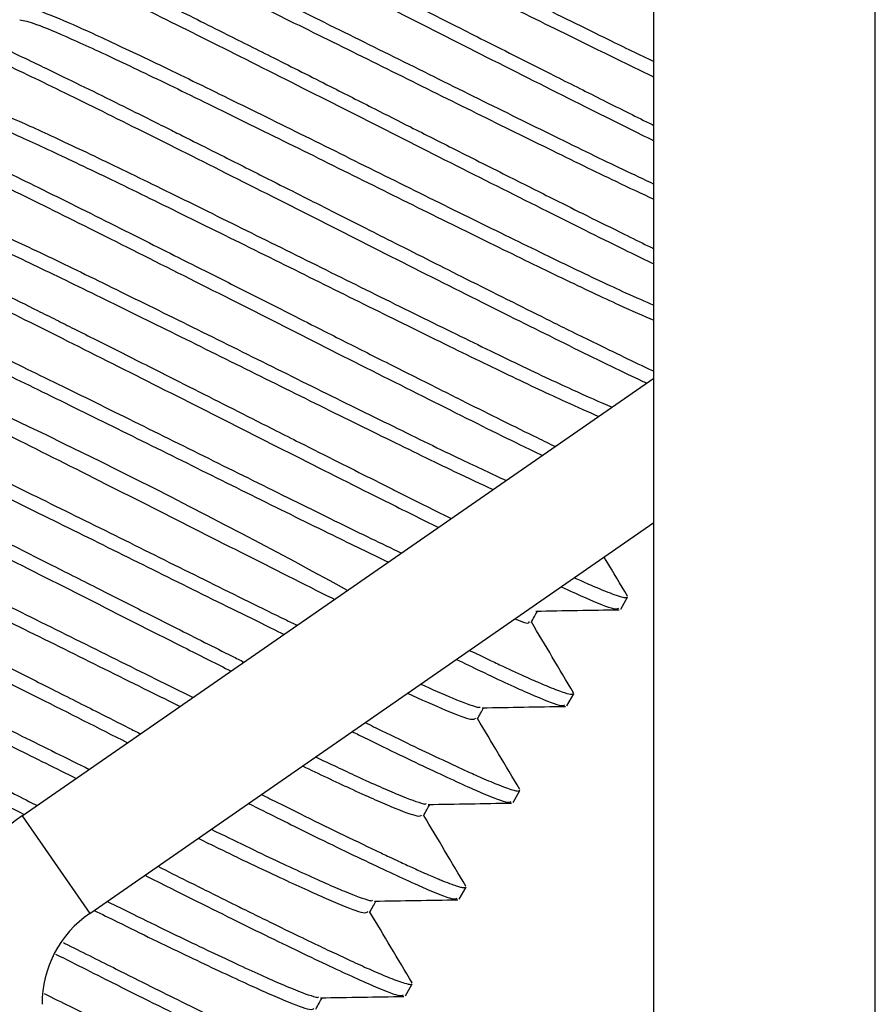
# Model space of a CAD drawing. Extents: x 0.3 to 16.8, y 0.2 to 10.8.
# Drawn here: x 9 to 9, y 8.5 to 8.6 of the extents above; entities that cross this region are included whole.
import ezdxf

# ---------------------------------------------------------------- set-up
doc = ezdxf.new("R2010")
doc.units = 0
doc.header["$MEASUREMENT"] = 0
doc.layers.get('0').update_dxf_attribs({"linetype": 'CONTINUOUS'})

msp = doc.modelspace()

# ---------------------------------------------------------------- linework, layer by layer
at = {"color": 7, "linetype": 'Continuous'}
for p, q in [((9.049488840999985, 7.619397090577835), (9.049488840999985, 8.57614719438566)), ((9.044488844360373, 7.729397133981281), (9.044488844360373, 8.571147162546454)), ((9.030218858808464, 8.550142110265277), (9.044488844360373, 8.560028596589078)), ((9.031745101443844, 8.547939272779312), (9.044488844360373, 8.556768269452654)), ((9.043740899934024, 8.554811735254704), (9.04389299737698, 8.55508507183043)), ((9.042525012113398, 8.552627295422873), (9.04267707435676, 8.552900631998599)), ((9.042679162865968, 8.552909455363338), (9.042665740087696, 8.552929167135625)), ((9.041309112559572, 8.550443043322206), (9.041461186536134, 8.550716192166767)), ((9.030218858808464, 8.550142110265277), (9.031745101443844, 8.547939272779312)), ((9.040093213005747, 8.548258603490375), (9.04024528698231, 8.548531752334936)), ((9.03887732518512, 8.546074163658544), (9.039029446094474, 8.54634750023427)), ((9.039031382072109, 8.546358951835314), (9.039019754473099, 8.546375096715472))]:
    msp.add_line(p, q, dxfattribs=at)
for centre, radius, start, end in [((8.9647163770262, 8.42229227285528), 0.1515971244090679, 61.27680965832597, 66.71671169700349), ((9.033168842483152, 8.545884203345805), 0.005180000000000178, 124.715003953951, 179.999999999607), ((9.033168842483152, 8.545884203345805), 0.002499999999999824, 124.7150039539261, 179.9999999991858)]:
    msp.add_arc(centre, radius, start, end, dxfattribs=at)
for points, knots in [([(9.032779300696687, 8.572715656427079), (9.032758832699958, 8.57273864627247), (9.032673942695869, 8.572833995519154), (9.033091991023728, 8.572687515418853), (9.033851597915893, 8.572372445894056), (9.03502064211081, 8.57183239689646), (9.036473424432423, 8.571132966043779), (9.038144624707694, 8.57031168015202), (9.039938253871236, 8.56942390990918), (9.04174643505118, 8.568525252249183), (9.043312771319, 8.567752702656374), (9.044153242511657, 8.567345054916787), (9.044488844360373, 8.567182280349112)], [0, 0, 0, 0, 0.03546248062402561, 0.1470788844216339, 0.2580127627506358, 0.3694193746307379, 0.4806494796690117, 0.5917576749556194, 0.7032586573763762, 0.8141073359912873, 0.9257726829321117, 1, 1, 1, 1]), ([(9.030675866862401, 8.572456024226373), (9.030675730501095, 8.572457660817546), (9.030674841115326, 8.572468335113308), (9.030701926528366, 8.572470892000622), (9.030754158343791, 8.572466420203767), (9.030837882076211, 8.57244591312106), (9.03099970662721, 8.57239335296878), (9.03128174456752, 8.572282956471245), (9.031687523888031, 8.572105969431208), (9.032118376310962, 8.571909039638198), (9.03256554520662, 8.571699203529558), (9.033104180583356, 8.571442193763614), (9.033683156656375, 8.571161443069569), (9.03463501821917, 8.57069479624309), (9.035506467385739, 8.570260242894532), (9.036371513623532, 8.569825780844855), (9.03685926204417, 8.569581463065708), (9.03745771579108, 8.56928024902762), (9.038194880940267, 8.568908730203669), (9.0390076219974, 8.56849832197331), (9.039842496794154, 8.568075165822743), (9.04061708888016, 8.56768338011164), (9.041399140045467, 8.567288544048402), (9.042327855310074, 8.566820532174496), (9.043199396505095, 8.566382810431032), (9.043913304087024, 8.56602600479685), (9.04429595772169, 8.565834948313073), (9.044475380279327, 8.565745875049569), (9.044488844360373, 8.565739190886472)], [0, 0, 0, 0, 0.004863933321314755, 0.03172390492205587, 0.05538291122998449, 0.0809259593865682, 0.1117466347722804, 0.1705274685363823, 0.2228462730945301, 0.263508677046406, 0.3043244737566825, 0.3443732065982918, 0.3946776394960295, 0.4314190901074677, 0.5373052896882363, 0.5521265152440037, 0.5796333552950752, 0.6192502076846855, 0.6502961899575507, 0.698327798182892, 0.7480893659719013, 0.7816281081058694, 0.8204599130492791, 0.8722535985736762, 0.9316782021352271, 0.9659409493336647, 0.9974441685338999, 1, 1, 1, 1]), ([(9.03259958330613, 8.57249713735143), (9.032698341062346, 8.572477807546178), (9.032899115118953, 8.572438510142481), (9.03371342377416, 8.57209193592625), (9.034864911917662, 8.571561157009093), (9.036322503068309, 8.570859605601601), (9.037992319967193, 8.570038516789431), (9.03978622613692, 8.569151137069547), (9.041595171232752, 8.56825160476626), (9.043215931097087, 8.567452524692516), (9.044104364843912, 8.567021636883903), (9.044488844360373, 8.56683516542568)], [0, 0, 0, 0, 0.1105662013284549, 0.2247805703052512, 0.3394842022813059, 0.4539996093233852, 0.5683969543037406, 0.6831902614873705, 0.7973213887963755, 0.91228859246881, 0.9999999999999999, 0.9999999999999999, 0.9999999999999999, 0.9999999999999999]), ([(9.030575911750425, 8.572153964782455), (9.03056559023169, 8.572171270201535), (9.030522980024758, 8.572242711963838), (9.030962934876325, 8.57208444238555), (9.031879028534188, 8.571682138858682), (9.033260738515281, 8.57102376626917), (9.034987443074547, 8.570171899421409), (9.036973234022835, 8.569175291753757), (9.039105688602069, 8.568099107672545), (9.04125527147083, 8.567010385840176), (9.043107966683312, 8.566077764286382), (9.044098374040638, 8.565586237114283), (9.044488844360373, 8.56539245142537)], [0, 0, 0, 0, 0.03572660087330597, 0.1474897149767902, 0.2585715320092813, 0.3701276987804473, 0.4815085646468169, 0.59276498857886, 0.7044120025296, 0.8154094949734081, 0.9272247797998504, 0.9999999999999999, 0.9999999999999999, 0.9999999999999999, 0.9999999999999999]), ([(9.031563401142863, 8.570531216595247), (9.031542933274089, 8.570554207586738), (9.031458043800686, 8.57064956158681), (9.031876079116978, 8.570502986900303), (9.032635732640653, 8.570188329361676), (9.033804755459782, 8.569647848455846), (9.035257396192613, 8.568948657570143), (9.036929236546026, 8.568126852879406), (9.038720333119603, 8.567240940397928), (9.040538379281047, 8.566336312157054), (9.042259857726158, 8.565489935632481), (9.043620297158482, 8.564823348749595), (9.044260098921697, 8.56452457164805), (9.044488844360373, 8.564417751218523)], [0, 0, 0, 0, 0.03229431451590931, 0.1339390721850223, 0.2349609541686463, 0.3364168139103646, 0.4377102079815231, 0.5388916733047552, 0.6404271888984622, 0.741377001574156, 0.8430663298777142, 0.9438922127461757, 1, 1, 1, 1]), ([(9.029547649495663, 8.570256565901369), (9.029560321624087, 8.57026316178315), (9.02960474200372, 8.570286282727237), (9.029996271394895, 8.57012811366149), (9.030471425096394, 8.569921665853807), (9.030798959028864, 8.569772255733557), (9.03124149386299, 8.569565845497614), (9.031850511963764, 8.569276537272946), (9.032637919196826, 8.56889411768017), (9.033445571978636, 8.56849592917924), (9.03416659576038, 8.568136972400525), (9.034954203783263, 8.56774301811341), (9.035952791571205, 8.567241671852292), (9.037078477862831, 8.566674290922087), (9.038117457383963, 8.56614927946284), (9.0390601357077, 8.56567113845324), (9.040087458035805, 8.565152289689687), (9.041182761301718, 8.564600446447551), (9.042171670787965, 8.564104434172604), (9.04303518766883, 8.563672508137355), (9.043733803644466, 8.563325932112926), (9.044232437589796, 8.563080016594945), (9.04444321959774, 8.562977667189923), (9.044488844360373, 8.562955513177087)], [0, 0, 0, 0, 0.04071068866077132, 0.1427056438379689, 0.1735513550604243, 0.2100581405180325, 0.2425881780503715, 0.2932480872665182, 0.3551851295605262, 0.4064219680146196, 0.4446176260373521, 0.4818594666793893, 0.5386418827673907, 0.6046420310412653, 0.6549837938208923, 0.6955483709614059, 0.7466311481974529, 0.8104264627616979, 0.864753424842848, 0.9059897722551308, 0.9563203777932503, 0.9905453391659089, 0.9999999999999999, 0.9999999999999999, 0.9999999999999999, 0.9999999999999999]), ([(9.031383695485504, 8.570312697519599), (9.031482449281828, 8.570293367665343), (9.031683215408085, 8.57025407013852), (9.03249751377122, 8.569907496242552), (9.033649054705965, 8.56937671662384), (9.035106426711492, 8.56867517664455), (9.036776994615797, 8.567854078076467), (9.038568490595118, 8.566967669080723), (9.040385902739287, 8.566063383929), (9.042109516829502, 8.565216096503596), (9.04352639144444, 8.564522342470285), (9.044212288547595, 8.564202304728932), (9.044488844360373, 8.564073264531395)], [0, 0, 0, 0, 0.1002148890637885, 0.2037365227403904, 0.3077016146739043, 0.4114961032688157, 0.5151796695026858, 0.6192308106936777, 0.7226764545082958, 0.8268763648716206, 0.9301960200675998, 1, 1, 1, 1]), ([(9.029360023929797, 8.569969524950624), (9.029349697772572, 8.569986831496191), (9.029307068395331, 8.570058277944623), (9.029747052304648, 8.569899916423477), (9.030663135757537, 8.569498015532346), (9.032044877947902, 8.568839234037045), (9.033771305392474, 8.567987549661435), (9.03575813303633, 8.566990641027576), (9.03788703794205, 8.56591648125924), (9.040049739124534, 8.564819987362569), (9.042091623837434, 8.563795412831299), (9.043615220579165, 8.563032090708013), (9.0442976484954, 8.562703177984815), (9.044488844360373, 8.562611026489959)], [0, 0, 0, 0, 0.0330423216938763, 0.1364083042493921, 0.2391425031987376, 0.3423191670917754, 0.4453315250784639, 0.5482258945854007, 0.6514844038435071, 0.7541453724533664, 0.8575560626169372, 0.9600914746155194, 1, 1, 1, 1]), ([(9.030347513322235, 8.568346776763416), (9.030327045474944, 8.568369842179717), (9.030242157568425, 8.568465503187683), (9.030660172262108, 8.568318406097207), (9.031419836511482, 8.568003924070075), (9.032588853092287, 8.567463410245518), (9.034041555066054, 8.566764186097991), (9.03571312049643, 8.565942530948446), (9.037505259300843, 8.565056051588968), (9.039319437178994, 8.564153562806204), (9.041055377050059, 8.563299142502581), (9.042602111202443, 8.562544849241466), (9.04379251164555, 8.561982418582065), (9.044289470231744, 8.561766100908446), (9.044488844360373, 8.561679316719816)], [0, 0, 0, 0, 0.02899536601750019, 0.1202547529766081, 0.2109545555634866, 0.3020442965026031, 0.3929874884826576, 0.4838305687150759, 0.5749919922775331, 0.6656266151217048, 0.7569256665868135, 0.8474499036234062, 0.938798637588038, 1, 1, 1, 1]), ([(9.02828400756003, 8.56809840843259), (9.028285593281401, 8.568099121205883), (9.028298479861087, 8.568104913654679), (9.028390149415813, 8.568081643860115), (9.028559473926055, 8.568027785428514), (9.028798360271447, 8.567933872467053), (9.029048264626029, 8.567827908024421), (9.029308146064746, 8.56771302869294), (9.029590940323471, 8.567584295601264), (9.029964847281407, 8.56740973041991), (9.030381883470891, 8.56721248464161), (9.030945051096253, 8.566941474536012), (9.031607741473948, 8.566618466525044), (9.032367463116007, 8.566243576268699), (9.033032342855643, 8.565911631201828), (9.033542606634787, 8.565656308463977), (9.034032157692184, 8.56541081847999), (9.034691779888215, 8.565080013113448), (9.035495767223775, 8.564674698905359), (9.036389052668808, 8.564223920615802), (9.037190281869606, 8.563818176226976), (9.037964142394225, 8.563426359037964), (9.038697635381936, 8.563056017164794), (9.039456077619615, 8.562673265520512), (9.04062891702852, 8.562083656745477), (9.04165383452071, 8.561570118184171), (9.042540318770254, 8.561130248859211), (9.043109851546644, 8.560849893810389), (9.043735226063307, 8.560545686196535), (9.044211212667053, 8.560317073070987), (9.044442910157661, 8.560207928717908), (9.044488844360373, 8.560186290767382)], [0, 0, 0, 0, 0.004479330559156182, 0.03640188701762466, 0.07401103007436681, 0.1129349551443512, 0.1412564849754267, 0.1632780963585689, 0.19417174930832, 0.2197753739302685, 0.2563510886429282, 0.2876315687844324, 0.334536669774322, 0.3792161265103037, 0.4166100691659854, 0.4405894622475673, 0.4575133961553716, 0.4901014475876015, 0.5372216026003753, 0.5718116796343569, 0.6147874964471243, 0.647959547828574, 0.6787798882052456, 0.7167436456671433, 0.754699352002769, 0.847688549488836, 0.8721206062254886, 0.9019451194767125, 0.9465917834511959, 0.9894117806845991, 1, 1, 1, 1]), ([(9.03016779593168, 8.568128257687768), (9.030266556582543, 8.568108934383261), (9.030467336289155, 8.568069650241494), (9.031281591648252, 8.567722977727568), (9.032433195805925, 8.567192584227364), (9.033890546424363, 8.566490637695221), (9.035560941881771, 8.565669779723828), (9.037353196282337, 8.564782791491831), (9.039167655939192, 8.563880591427667), (9.040902785624437, 8.563026473695333), (9.042452384173771, 8.562270726935516), (9.04370404496736, 8.561679776603036), (9.044244020170643, 8.56144528043464), (9.044488844360373, 8.561338960118311)], [0, 0, 0, 0, 0.08940221675321512, 0.1817540760719472, 0.2744994835390362, 0.3670983374251375, 0.4595948699913746, 0.5524188404279159, 0.6446997714411724, 0.7376605744599954, 0.8298320460676605, 0.9228460285102666, 0.9999999999999999, 0.9999999999999999, 0.9999999999999999, 0.9999999999999999]), ([(9.028144124375972, 8.567785085118793), (9.02813379804079, 8.567802461815155), (9.028091168364055, 8.567874197134174), (9.028531159117891, 8.567715668280144), (9.0294472314805, 8.567313522598146), (9.030828963477957, 8.5666548273542), (9.032555514741835, 8.565803042908893), (9.034541824138342, 8.564806430127492), (9.036672674584441, 8.563731188640531), (9.038828143364556, 8.562638708904704), (9.040897128106199, 8.561599132382783), (9.042713848844393, 8.560694243482873), (9.043881780403067, 8.560123743662547), (9.04429072665534, 8.559935959228866), (9.044329378469204, 8.559918210664264)], [0, 0, 0, 0, 0.030755653314373, 0.126966976688704, 0.2225915334499197, 0.3186269081721835, 0.4145087492594898, 0.5102811031159719, 0.6063923921471319, 0.7019479176859481, 0.7982008541522223, 0.8936387384409019, 0.989947198045998, 1, 1, 1, 1]), ([(9.029131613768412, 8.56616252466275), (9.029111145806336, 8.566185514806747), (9.029026255945974, 8.566280865291885), (9.029444301388862, 8.566134360332455), (9.030203926955966, 8.565819395578872), (9.031372928640781, 8.565278946159605), (9.032825687763072, 8.564579967699757), (9.034497295411477, 8.563758302702814), (9.036289241129987, 8.562871600175795), (9.03810382732735, 8.561969013794357), (9.039838440075197, 8.561115184744546), (9.041389999454049, 8.560358659776082), (9.04269046076662, 8.55974515768524), (9.043264396003782, 8.559496182689468), (9.043544802999353, 8.559374541211447)], [0, 0, 0, 0, 0.02825800036232304, 0.1171986588682358, 0.2055954522919606, 0.2943711176305327, 0.3830014758255237, 0.4715367467121602, 0.5603854325965446, 0.6487180040081746, 0.737697662475015, 0.8259187070531054, 0.9149492674787502, 1, 1, 1, 1]), ([(9.027065362437922, 8.565915470450074), (9.027066302695756, 8.565915740946762), (9.027079214250639, 8.56591945538837), (9.02715382712286, 8.565902608787438), (9.02733062180085, 8.565849326042658), (9.02764745050081, 8.565724413878804), (9.028091770659156, 8.56552985380474), (9.028591548947025, 8.565299921450327), (9.029395251585928, 8.564920120990639), (9.030643601279403, 8.564312480371758), (9.031972734344054, 8.563650049761737), (9.032995059007355, 8.563136713147756), (9.033665510471536, 8.562799906010076), (9.034503245857191, 8.562377907826601), (9.035416679325877, 8.561916543152591), (9.036312954927983, 8.561462029977145), (9.037224424899813, 8.5610013988183), (9.03821125249337, 8.560503275644416), (9.039250980040137, 8.559980740064058), (9.040220744339402, 8.559494755378497), (9.041069045295112, 8.559072014398366), (9.041758041343739, 8.558731412397465), (9.042128722315903, 8.558552154967426), (9.042263561267033, 8.558486948264997)], [0, 0, 0, 0, 0.0023714515577398, 0.03256460710652651, 0.07119047511613326, 0.1328432072872423, 0.1800515718461986, 0.2254091948585997, 0.2758040077681436, 0.3764319944177544, 0.4765305310189088, 0.5018038825013854, 0.5402292344035377, 0.5810233949085067, 0.6292274662520029, 0.6766650630990799, 0.713961778412457, 0.7648306436624568, 0.8251404531079953, 0.8750497266265636, 0.9222800985328042, 0.9717286001100479, 1, 1, 1, 1]), ([(9.028951896377855, 8.5659440055871), (9.02905065317597, 8.56592457860728), (9.029251423181957, 8.565885084061794), (9.030065734410403, 8.565538865375904), (9.03121728227706, 8.56500806107311), (9.032674659798078, 8.564306237280373), (9.034344983158817, 8.563485275781797), (9.0361374073116, 8.562598624809219), (9.037951669519014, 8.56169610197717), (9.03968700086108, 8.560842017459331), (9.041236076100754, 8.560086419861545), (9.042476481526284, 8.559501031444768), (9.043008536128655, 8.55926972853826), (9.043245043262202, 8.559166910543349)], [0, 0, 0, 0, 0.08964692272495768, 0.1822498658909609, 0.2752509294281296, 0.368102368991045, 0.4608515961762903, 0.5539253678704175, 0.6464622478242212, 0.739677013819275, 0.8321002920001719, 0.925365782975308, 0.9999999999999999, 0.9999999999999999, 0.9999999999999999, 0.9999999999999999]), ([(9.026928224822148, 8.565600833018125), (9.026917903059239, 8.565618138743245), (9.026875291814223, 8.56568958181937), (9.027315266964276, 8.565531286890238), (9.02823134546346, 8.565129091386872), (9.02961305553648, 8.564470302100807), (9.03133958695023, 8.563618958433315), (9.033326311226775, 8.562621682932408), (9.035455153287565, 8.561547673781087), (9.037618302144189, 8.560450898339841), (9.039658507358618, 8.559427311352254), (9.041150731453454, 8.558679299561652), (9.041807079141755, 8.558362907230219), (9.041970747582976, 8.558284010876013)], [0, 0, 0, 0, 0.03323655689259163, 0.1372101918831445, 0.2405497200397303, 0.3443329234296469, 0.4479480057166224, 0.5514501686231006, 0.6553156985183427, 0.7585806260263873, 0.8625992314453761, 0.9657374132453773, 1, 1, 1, 1]), ([(9.027915725947784, 8.563978084830918), (9.027895253517622, 8.564001074705825), (9.027810345204495, 8.564096423986877), (9.028228408015506, 8.563949941727888), (9.028988015382177, 8.563634880907175), (9.030157102363834, 8.563094802905423), (9.031609714594618, 8.562395478728895), (9.0332815407263, 8.561573800879533), (9.035072819431713, 8.560687465895377), (9.036889840723036, 8.55978342989121), (9.038615255298717, 8.558935096469666), (9.040092065877369, 8.558212551898126), (9.040826562286211, 8.557869993309527), (9.041153260493322, 8.557717625952273)], [0, 0, 0, 0, 0.03151696457442442, 0.130714931046629, 0.2293065367237498, 0.3283180527201205, 0.4271727000199372, 0.5259185265131855, 0.6250139133870377, 0.7235336635720666, 0.822771244252309, 0.9211700478667063, 0.9999999999999999, 0.9999999999999999, 0.9999999999999999, 0.9999999999999999]), ([(9.025823544250178, 8.563712257501779), (9.025826024133021, 8.563720766341069), (9.025832587093884, 8.563743284815846), (9.02594757244065, 8.56371730995655), (9.026122468130021, 8.563659719459986), (9.026308897039925, 8.563588126472803), (9.026487528370486, 8.56351384090526), (9.026659426399187, 8.563440225724516), (9.026877404818817, 8.563343918611922), (9.027187457193827, 8.563202255486049), (9.027826890685942, 8.562903589186254), (9.028544791995035, 8.562558642988453), (9.02933690665315, 8.562170108545805), (9.029861831864658, 8.56191073659135), (9.030433644920247, 8.561626263312471), (9.030978465949518, 8.561353636030793), (9.031419437265468, 8.561132904820173), (9.031920146031815, 8.560881508097138), (9.03267294583534, 8.560503000130092), (9.033559927175121, 8.560056016918908), (9.034545169342707, 8.559557639494829), (9.035488575011358, 8.559079621383582), (9.036435675119689, 8.55860124913224), (9.037324769001676, 8.55815324287383), (9.038016650532104, 8.557805562621565), (9.03848965429824, 8.55756859444157), (9.038888687913413, 8.557368863753739), (9.039298891432113, 8.557163862177156), (9.03966957944928, 8.556978801398117), (9.039871246762726, 8.556879250148118), (9.039913143619259, 8.55685856814285)], [0, 0, 0, 0, 0.03041395232781022, 0.08048992290493166, 0.1148291519092021, 0.1507233453653181, 0.1761718704424028, 0.1911734506450363, 0.2168670273827725, 0.2525935741105164, 0.2872199244692965, 0.3926120544827184, 0.413912568104951, 0.4455874252472555, 0.4930296428584672, 0.5171504570843597, 0.5400089641628052, 0.5676134339912852, 0.5999602479071183, 0.6617574115023607, 0.7070307721548171, 0.7526830570437775, 0.8075313305195814, 0.8542699096609289, 0.8937397154623754, 0.9202998684594534, 0.9335011953386845, 0.9618905470370767, 0.9920826719214871, 1, 1, 1, 1]), ([(9.027736008557229, 8.56375956575527), (9.02783476665577, 8.563740138726338), (9.028035539070695, 8.563700644127204), (9.028849828711857, 8.563354426813378), (9.030001396279893, 8.5628236141538), (9.031458713170768, 8.562121824051099), (9.033129261295032, 8.56130073517085), (9.034920857740357, 8.560414554832827), (9.036738216576808, 8.55951030688723), (9.038461937319259, 8.558662645037604), (9.039884811000377, 8.557966092591133), (9.04057552244535, 8.557643805316703), (9.0408570676483, 8.557512435789315)], [0, 0, 0, 0, 0.1000862419606883, 0.2034724928463937, 0.3073034628880574, 0.4109673853520124, 0.5145171928809322, 0.6184298721934737, 0.721742064238906, 0.825811622234928, 0.9289979881954293, 1, 1, 1, 1]), ([(9.02571233700152, 8.563416393186294), (9.025702010791825, 8.563433698596725), (9.025659381197968, 8.563505140358993), (9.026099371974697, 8.56334687145511), (9.027015436741248, 8.562944566490359), (9.028397153887754, 8.562286195118434), (9.030123857672274, 8.561434325263571), (9.032109656070375, 8.56043772265343), (9.034242117655896, 8.55936153860075), (9.036391663345945, 8.558272812529275), (9.038243107222542, 8.557340867644362), (9.039232371294709, 8.556849819021796), (9.039621690986143, 8.55665656940969)], [0, 0, 0, 0, 0.03573431053180542, 0.1475216163175407, 0.2586271618228361, 0.3702073716018485, 0.4816122426945491, 0.5928930914036565, 0.7045641679419714, 0.8155850980831104, 0.9274244817635043, 1, 1, 1, 1]), ([(9.026699826393958, 8.561793644999087), (9.026679358739207, 8.561816635970672), (9.026594470226412, 8.56191198980622), (9.027012487033316, 8.561765417118508), (9.027772152719475, 8.561450750349055), (9.028941153122293, 8.560910302745786), (9.030393917036472, 8.560210999380168), (9.03206527364713, 8.559389583683322), (9.033858279907834, 8.558502178712333), (9.03566879490494, 8.557602225684995), (9.037369826494233, 8.55676371367606), (9.038329080516434, 8.556298556503279), (9.038785501179213, 8.556077231035589)], [0, 0, 0, 0, 0.03452573976723149, 0.14319367496299, 0.2511958190073955, 0.3596622879663618, 0.4679542515644042, 0.5761270056043177, 0.6846832494958273, 0.7926032973155974, 0.9013190059083167, 0.9999999999999999, 0.9999999999999999, 0.9999999999999999, 0.9999999999999999]), ([(9.026520109003403, 8.561575125923438), (9.026618867972074, 8.561555796578942), (9.026819644258794, 8.561516500157916), (9.02763393270364, 8.56116991933235), (9.028785436868954, 8.560639161957273), (9.030242971474282, 8.55993753737858), (9.031912968560505, 8.559116768218402), (9.033706587091578, 8.558229125095826), (9.035516107742177, 8.55732939674037), (9.037166149041806, 8.556515930006444), (9.038080465730486, 8.55607255278381), (9.038491244311826, 8.555873354990783)], [0, 0, 0, 0, 0.1098982807364093, 0.2234224295833606, 0.3374331471166768, 0.4512572530189879, 0.5649592424357456, 0.6790637370733053, 0.7925054083893651, 0.9067781054058769, 1, 1, 1, 1]), ([(9.024496437447697, 8.561231953354465), (9.02448611145248, 8.561249259864104), (9.02444348274406, 8.561320706164222), (9.0248834536654, 8.561162347473314), (9.025799595658828, 8.56076043335997), (9.027181181833754, 8.560101705166348), (9.028908187228058, 8.559249814617603), (9.03089289016124, 8.558253627168058), (9.033029347266949, 8.557175846436932), (9.035164447462492, 8.55609399472929), (9.036622661988847, 8.555360041805653), (9.037256276154622, 8.555044060140984), (9.037278313257044, 8.555033070297823)], [0, 0, 0, 0, 0.03836410152925182, 0.1583781576288754, 0.2776589032984699, 0.3974531491663555, 0.5170562088853872, 0.6365265362710997, 0.7564116566041507, 0.8756076701339277, 0.995673634426639, 1, 1, 1, 1]), ([(9.025483926840135, 8.559609205167256), (9.025463458804364, 8.559632270544336), (9.025378570043186, 8.559727931471864), (9.025796600705606, 8.559580837449225), (9.02655626198881, 8.559266343435329), (9.027725209452047, 8.558725869315564), (9.029178196321455, 8.558026495699956), (9.030848734142454, 8.557205411951164), (9.03264470242377, 8.55631679427537), (9.034444609782078, 8.555422240605424), (9.035742960766674, 8.554780755982138), (9.036343138509043, 8.554489309727098), (9.036431481439717, 8.554446410408302)], [0, 0, 0, 0, 0.03752550623802579, 0.1556326055391442, 0.2730150925211317, 0.3909025039015542, 0.5086007455485493, 0.6261689311643344, 0.7441485068285195, 0.8614475227759552, 0.9796058216990307, 1, 1, 1, 1]), ([(9.023455855335255, 8.55934150052647), (9.02351589493814, 8.559334899313201), (9.023652934358825, 8.559319832150885), (9.024263075881397, 8.559059264958071), (9.024933170539375, 8.558752222248087), (9.025412543681853, 8.558524975666558), (9.025874539668456, 8.558303658458318), (9.026291832687635, 8.55810169408503), (9.026720444798142, 8.55789214469912), (9.027152161788417, 8.557679589154706), (9.027647537561203, 8.557434163886155), (9.028190302782656, 8.557163683588579), (9.02863549461944, 8.556940474218699), (9.029038331430494, 8.556738517301085), (9.029509518128668, 8.556502338460588), (9.030132751670436, 8.55618863480313), (9.030948515820105, 8.555777720242878), (9.031816368188355, 8.555339231558728), (9.032776296427453, 8.554852877946756), (9.033806785655587, 8.55433163330344), (9.03465048383761, 8.553906378543203), (9.035141440411119, 8.553659840220725), (9.03523121050535, 8.553614761348916)], [0, 0, 0, 0, 0.09723884688697629, 0.2219460923419415, 0.2843982751943351, 0.3368020305782303, 0.3680803931226617, 0.4131827669452512, 0.4449160246075884, 0.4724103220803717, 0.5138789141710012, 0.5553468567050102, 0.5879682948162251, 0.605450339082907, 0.6365155666541298, 0.6811673239803634, 0.7258484073454012, 0.7908210310871511, 0.8424460566861298, 0.9031958408651408, 0.982299618833156, 1, 1, 1, 1]), ([(9.025304221182775, 8.559390686091607), (9.025402974513163, 8.559371363434138), (9.025603739692171, 8.559332080538356), (9.026418038600315, 8.558985396842939), (9.027569550423404, 8.558455050623742), (9.029027220250175, 8.557752929230444), (9.030696385846706, 8.556932711408491), (9.032493260193423, 8.55604332744998), (9.034290611950617, 8.555149998717999), (9.035540364271181, 8.554532852045403), (9.03609573856591, 8.554262713492836), (9.03613722457233, 8.554242534363494)], [0, 0, 0, 0, 0.1199762806492456, 0.2439113634626065, 0.3683742966931809, 0.4926400373254126, 0.6167689842054659, 0.7413373477520891, 0.8651821042511371, 0.9899292132502707, 1, 1, 1, 1]), ([(9.023280537893871, 8.559047513522634), (9.023270216101198, 8.559064820109567), (9.023227604733304, 8.559136266743524), (9.023667579792091, 8.558977901717943), (9.024583641279605, 8.55857601589548), (9.025965482935867, 8.557917178516666), (9.027691534901725, 8.55706570236877), (9.029679761824658, 8.556068018314685), (9.031803426734882, 8.554996761573447), (9.033609650662932, 8.554080213983305), (9.034611035301095, 8.553577627815537), (9.034939523208278, 8.553412762615755)], [0, 0, 0, 0, 0.04108403729247921, 0.1696068777055499, 0.2973441731880356, 0.4256316192127076, 0.5537147711237983, 0.6816512189241283, 0.8100398786058118, 0.9376866786776725, 1, 1, 1, 1]), ([(9.024268039019509, 8.557424765335425), (9.024247566345275, 8.55744782661749), (9.024162658746574, 8.557543470110907), (9.0245807206823, 8.557396717818849), (9.02534033359353, 8.557081859567257), (9.02650942846864, 8.556541305795324), (9.02796184068081, 8.555842631644685), (9.029634772475287, 8.5550198054006), (9.031421385241893, 8.554136505272464), (9.032948215833303, 8.55337591299074), (9.033798118689324, 8.55295811660067), (9.034081943781777, 8.552818593479648)], [0, 0, 0, 0, 0.04077704675869146, 0.1691171892364786, 0.2966728354831278, 0.4247748950980254, 0.5526667433944342, 0.6804267389063354, 0.8086289486088011, 0.9360916298036367, 1, 1, 1, 1]), ([(9.022202820210426, 8.55717733566042), (9.02220524484563, 8.557177723591241), (9.022222543682831, 8.557180491328056), (9.022326107842536, 8.5571573104659), (9.022563570554833, 8.55707665665361), (9.0229604402779, 8.556910911074507), (9.023427776130097, 8.556701655332384), (9.023901508994573, 8.55648065664995), (9.024442405797021, 8.556223477086407), (9.024980351695094, 8.555963813956481), (9.025501767002574, 8.555709000366765), (9.025877341825533, 8.555524131533483), (9.026062219050644, 8.555432491129805), (9.026157664087794, 8.555385537639063), (9.026251710336457, 8.555338518433073), (9.026430780079737, 8.555250065325845), (9.026703157801604, 8.555114075105692), (9.027213168558996, 8.554859361428477), (9.027950921175648, 8.554490026929185), (9.028921354854344, 8.554002040630756), (9.029908379894193, 8.553504895759978), (9.030749504363149, 8.55307928421733), (9.031425597277563, 8.55273681926617), (9.03200002171146, 8.552446287406163), (9.032489838802132, 8.552198814834336), (9.032802160770574, 8.552041286021579), (9.032893523377178, 8.551995204591506)], [0, 0, 0, 0, 0.006949192853456579, 0.04957981128118025, 0.1322203170233883, 0.2064384057395637, 0.2639282665340836, 0.3321413614270063, 0.3759976962888655, 0.4346792871649057, 0.4861591279301943, 0.5129085886122802, 0.52833566796765, 0.5311429113108846, 0.5358473545260267, 0.5509176649497282, 0.573555586034651, 0.5992058151147209, 0.6667882435152176, 0.7343607439114748, 0.8017676561336924, 0.8667841026072857, 0.9022104885388229, 0.9363606480693046, 0.9813837716768434, 0.9999999999999999, 0.9999999999999999, 0.9999999999999999, 0.9999999999999999]), ([(9.024088321628952, 8.557206246259776), (9.024187084287856, 8.557186921879659), (9.0243878680768, 8.557147635551186), (9.02520209199833, 8.556800979876838), (9.026353815233485, 8.556270522471983), (9.027810712791418, 8.55556881852897), (9.029482757515401, 8.554747041372186), (9.031268860969467, 8.55386349115536), (9.03274732895119, 8.553127244397311), (9.033551161415048, 8.552731956507053), (9.03378842610585, 8.552615280628336)], [0, 0, 0, 0, 0.1308304380612742, 0.2659773577824608, 0.4017001924923089, 0.5372079950015155, 0.672566628313642, 0.808405129802019, 0.9434475469939988, 1, 1, 1, 1]), ([(9.022064650073245, 8.556863261421967), (9.022054323966278, 8.556880567089074), (9.022011694796516, 8.55695200991098), (9.02245167710859, 8.556793719857376), (9.023367784862891, 8.556391503366177), (9.024749368425185, 8.555732791923948), (9.02647637839378, 8.554881157065516), (9.028461327688264, 8.55388496211227), (9.030553945487636, 8.552828585522626), (9.031934554001548, 8.552130155470298), (9.032601355018997, 8.551792830396018)], [0, 0, 0, 0, 0.04417748269856511, 0.1823774841473972, 0.3197346414907892, 0.4576815244689029, 0.5954049437134252, 0.7329788242603198, 0.8710351342403488, 1, 1, 1, 1]), ([(9.043891741924817, 8.555107599570187), (9.04373122780757, 8.55537672210362), (9.043555814487664, 8.555670825063913), (9.04338009310959, 8.555964780422917), (9.04336516774118, 8.555989748312864)], [0, 0, 0, 0, 0.9150623073161671, 1, 1, 1, 1]), ([(9.023052139465683, 8.555240513234757), (9.023031671563778, 8.555263503340036), (9.022946781952964, 8.555358853664597), (9.023364822386728, 8.555212351928436), (9.024124469584855, 8.554897373255733), (9.02529338938771, 8.554356976230359), (9.026746444917176, 8.553657806659643), (9.02841690546522, 8.552836840665563), (9.030122205122805, 8.55199255551395), (9.031228635812194, 8.551443418778746), (9.031734647164614, 8.551192278400311)], [0, 0, 0, 0, 0.04448227277476462, 0.1844880262498829, 0.323637655631705, 0.4633836854539986, 0.6029003965809424, 0.742268009974351, 0.8821297040246858, 1, 1, 1, 1]), ([(9.042397483986612, 8.55531936032391), (9.042572333920342, 8.55523806400215), (9.043141293765158, 8.554973526626434), (9.043618141271123, 8.554790050938756), (9.04367124052436, 8.554823682621901), (9.04369387327728, 8.554838017617755)], [0, 0, 0, 0, 0.202904853840936, 0.6602502596993112, 0.9999999999999999, 0.9999999999999999, 0.9999999999999999, 0.9999999999999999]), ([(9.042691858185977, 8.555523236368717), (9.042741049964524, 8.555500490450713), (9.04286060816089, 8.55544520761664), (9.043020645501908, 8.55537467065918), (9.043214791175307, 8.55529083671939), (9.043412382561112, 8.555209304979245), (9.04360901692787, 8.555134600222797), (9.043761841038227, 8.555085748691155), (9.043851565277034, 8.55507056126134), (9.043889752987255, 8.555072487626413), (9.04388965984245, 8.555084432559394), (9.043889641682412, 8.555086761410912)], [0, 0, 0, 0, 0.05998147322983824, 0.1457820181898194, 0.2481667351036965, 0.3721420877575491, 0.5168804655237498, 0.6944662117355671, 0.8410988838579896, 0.9690197419978733, 0.9999999999999999, 0.9999999999999999, 0.9999999999999999, 0.9999999999999999]), ([(9.020947813908364, 8.554981444227545), (9.020953319144454, 8.554987017527578), (9.020961174596987, 8.55499497010094), (9.020988110404197, 8.554994390052395), (9.021009912955545, 8.554992485282202), (9.021045307790699, 8.554986865459258), (9.021103914168744, 8.554971972517809), (9.021195731569781, 8.554943645991077), (9.021317303500235, 8.554899923073192), (9.021514155032865, 8.554822974517693), (9.021843164149985, 8.554683428125601), (9.022256333790597, 8.55449606529318), (9.022697498511992, 8.554290263159766), (9.023113125274078, 8.554093402126059), (9.023723303134012, 8.553799760286685), (9.024454331413406, 8.553442621450479), (9.025220168605102, 8.5530631262847), (9.025880070081572, 8.55273398955062), (9.02649028779119, 8.552428236694992), (9.027178509833906, 8.552082803111059), (9.027926395999092, 8.551706408954239), (9.028696463545415, 8.551317863994461), (9.029330257640902, 8.550997761110873), (9.029870750190893, 8.550724054983972), (9.030261976507026, 8.550525892922453), (9.030495633566574, 8.550407731431092), (9.030557220766344, 8.550376586489921)], [0, 0, 0, 0, 0.03498619848788603, 0.04992200463744959, 0.06025126102093766, 0.07615763190050538, 0.1055175424452512, 0.1325708566254464, 0.1655991258701959, 0.2023869845431761, 0.2623158888772819, 0.3413526751433504, 0.3770712164095665, 0.4231589590247369, 0.47970162887172, 0.5612961690291105, 0.620906493399152, 0.6698880528788851, 0.7166016788259343, 0.7589674255801483, 0.820968097327227, 0.8760789479050259, 0.9196852331410651, 0.9517867475635414, 0.987291977331528, 1, 1, 1, 1]), ([(9.022872422075126, 8.555021994159109), (9.022971177252339, 8.555002567926936), (9.023171943963073, 8.5549630749014), (9.02398627965262, 8.554616844899696), (9.02513772988208, 8.554086085681545), (9.02659542681635, 8.553384081896375), (9.028264609612604, 8.552563810056363), (9.02992326159309, 8.551742888131754), (9.030982598469, 8.551217129593711), (9.031441563617006, 8.550989341011329)], [0, 0, 0, 0, 0.1434173169233155, 0.2915636809520839, 0.4403464638009001, 0.5888909943235834, 0.7372713838036529, 0.886170980204286, 1, 1, 1, 1]), ([(9.020848750519422, 8.554678821590135), (9.020838424461989, 8.55469612726509), (9.020795795496722, 8.554767570119399), (9.021235774088355, 8.554609279289151), (9.022151900375244, 8.554207065146393), (9.02353347797026, 8.553548348468828), (9.025260494576218, 8.552696731634779), (9.027245411779296, 8.551700475580754), (9.028964771723409, 8.55083272713821), (9.029972179003211, 8.550323111262587), (9.030265779866427, 8.550174587756763)], [0, 0, 0, 0, 0.04761429277856722, 0.1965656347072651, 0.3446088459197343, 0.4932873778955727, 0.6417250616612672, 0.7900009785208001, 0.9387974504286763, 1, 1, 1, 1]), ([(9.041714212946484, 8.554509488079622), (9.041739542047925, 8.554554983198507), (9.041787625086164, 8.554641348028552), (9.041835739179952, 8.554727695561185), (9.041858507812911, 8.554768557086835)], [0, 0, 0, 0, 0.526778306161924, 1, 1, 1, 1]), ([(9.041822416496508, 8.554767993893343), (9.042135997476482, 8.554773329116859), (9.04276328664359, 8.554784001728178), (9.043390581383044, 8.554794480174534), (9.043704292356917, 8.554799720460167)], [0, 0, 0, 0, 0.4998986056440567, 1, 1, 1, 1]), ([(9.041346025199822, 8.55459096340508), (9.041427165347114, 8.554559909168107), (9.04166659870112, 8.554468272409206), (9.041671628431653, 8.55450619419662), (9.041674953666679, 8.554531264894722)], [0, 0, 0, 0, 0.3388840607808052, 1, 1, 1, 1]), ([(9.042675854104191, 8.552923159738356), (9.042515250884344, 8.553192233678182), (9.042197086920353, 8.553725284207204), (9.041878959685244, 8.55425842181684), (9.041721417129928, 8.554522441529983)], [0, 0, 0, 0, 0.5047813015415289, 1, 1, 1, 1]), ([(9.040321024774046, 8.55388077640922), (9.040345122304997, 8.55386918736745), (9.040437311546082, 8.553824851498849), (9.040586020173825, 8.553753824329583), (9.040818677901274, 8.553643121663082), (9.041185038905233, 8.553470462995563), (9.041549485780134, 8.553303266816723), (9.041881471426745, 8.553156383386563), (9.042197698661186, 8.553022615766661), (9.042477079256546, 8.552919031145333), (9.04264433478493, 8.552877842267758), (9.042662328271955, 8.552897121338077), (9.042669459511396, 8.552904762084221)], [0, 0, 0, 0, 0.01614496137475065, 0.06176532108796228, 0.1068731633489829, 0.1870490690475627, 0.3484350550795922, 0.4303147204814357, 0.5337378073981389, 0.7298008828775827, 0.8929137749792899, 1, 1, 1, 1]), ([(9.040028703884296, 8.553678214482566), (9.040212418420195, 8.553588943383113), (9.040915827933024, 8.553247140595063), (9.041735254634464, 8.552874301325021), (9.042414781119051, 8.552598937071917), (9.04245908835135, 8.552637248181759), (9.042477973723456, 8.552653577785923)], [0, 0, 0, 0, 0.1135978967869152, 0.4349456663627695, 0.7591530592974807, 1, 1, 1, 1]), ([(9.039222633196093, 8.553119714267742), (9.039476691479482, 8.55300515652704), (9.040072377926618, 8.552736554800541), (9.04038941010471, 8.552628961032962), (9.040558232725596, 8.552586129872871), (9.040560647742105, 8.552598674027209), (9.040562435318584, 8.552607959112915)], [0, 0, 0, 0, 0.3493047324768329, 0.8190092929917939, 0.8660320830533044, 1, 1, 1, 1]), ([(9.038922873458944, 8.552912083599642), (9.039228615685179, 8.552774352221952), (9.039874522784888, 8.55248338268268), (9.040394063731599, 8.552292949233443), (9.040439618104871, 8.552330712970132), (9.040459054112853, 8.552346825062891)], [0, 0, 0, 0, 0.3400759035334878, 0.7184399853346797, 1, 1, 1, 1]), ([(9.04049831339266, 8.552325048247791), (9.040523650284412, 8.552370539029699), (9.040571774715435, 8.552456943392857), (9.04061984592219, 8.552543377378358), (9.040642608259088, 8.55258430498617)], [0, 0, 0, 0, 0.5264870921388586, 0.9999999999999999, 0.9999999999999999, 0.9999999999999999, 0.9999999999999999]), ([(9.040606516942685, 8.552583554061512), (9.04092009765557, 8.552588967514929), (9.041547389130415, 8.552599796666842), (9.042174689384034, 8.55261024373999), (9.042488404536291, 8.5526154683595)], [0, 0, 0, 0, 0.4998963407933039, 1, 1, 1, 1]), ([(9.037967650360429, 8.552250331244261), (9.038094999545404, 8.552187540451987), (9.038764958626208, 8.551857210411136), (9.03947016036258, 8.55151999311457), (9.040101518380071, 8.551225880831316), (9.040384993375278, 8.551096411294393), (9.040694454849618, 8.550958990571065), (9.041047309238786, 8.550811005278973), (9.041325270490583, 8.550715207139264), (9.041448727374583, 8.550693790049731), (9.04145088784367, 8.550715620720668), (9.041451483181561, 8.550721636370543)], [0, 0, 0, 0, 0.05925135918974263, 0.3117097777022957, 0.3954284313080403, 0.4791494158356038, 0.525264452387279, 0.655013909565507, 0.8286820607839818, 0.9527917056311754, 0.9999999999999999, 0.9999999999999999, 0.9999999999999999, 0.9999999999999999]), ([(9.041459954550366, 8.55073890763769), (9.04129934438243, 8.55100791485252), (9.040981139634566, 8.551540878450457), (9.040663053440761, 8.552073977988925), (9.040505517576104, 8.552338001698152)], [0, 0, 0, 0, 0.5047384396784229, 1, 1, 1, 1]), ([(9.037674132684502, 8.55204701839295), (9.03772302740934, 8.552022656335122), (9.038388590056401, 8.551691036191025), (9.039395637773387, 8.551209291961), (9.04054019437118, 8.550678486855066), (9.041195182536452, 8.55041651367523), (9.041242091607426, 8.55045341101188), (9.041262085902828, 8.550469137954092)], [0, 0, 0, 0, 0.0207975810931844, 0.2830999289013081, 0.5429977211003145, 0.805209560241564, 1, 1, 1, 1]), ([(9.036847399834992, 8.551474250609612), (9.037169019038744, 8.551321869177727), (9.037934880708988, 8.550959008078092), (9.038777882432067, 8.550586465249884), (9.039174238018095, 8.550444119405375), (9.03934219614278, 8.550401765736295), (9.039344689902883, 8.55041426639242), (9.03934653576476, 8.550423519281084)], [0, 0, 0, 0, 0.231922630922093, 0.552270049213775, 0.8754638923186413, 0.9078193394207551, 1, 1, 1, 1]), ([(9.03655120698997, 8.551268872715488), (9.036925037461282, 8.551091719491199), (9.03774550348095, 8.550702911697403), (9.038615844853892, 8.550319058080952), (9.039182550592697, 8.550106118873574), (9.039225038587425, 8.5501455582386), (9.039243166292225, 8.55016238523106)], [0, 0, 0, 0, 0.2327134894395086, 0.5107489224524264, 0.7912587034165693, 1, 1, 1, 1]), ([(9.035330754955403, 8.550423331549919), (9.035766904518995, 8.55020555189099), (9.036833447860117, 8.549673001902521), (9.038192318099147, 8.549017578048234), (9.039320882229523, 8.548496017384663), (9.03997990558173, 8.5482317246369), (9.040026378133911, 8.548268866830087), (9.040046186349004, 8.548284698122261)], [0, 0, 0, 0, 0.1563553253081033, 0.3823452892673295, 0.6062635773914622, 0.8321758676294978, 1, 1, 1, 1]), ([(9.035622184122122, 8.55062533028308), (9.035750525073793, 8.55056128492499), (9.036049688267198, 8.550411994978175), (9.036647163202774, 8.550115952434847), (9.037411871513976, 8.549741259481339), (9.038063259981413, 8.54942783356345), (9.038493023374398, 8.549224454926948), (9.038769257752854, 8.549095110830672), (9.039041076158242, 8.548970033062217), (9.039284749352726, 8.54886047136266), (9.039470530425477, 8.548779081701209), (9.039605041148166, 8.548722209336681), (9.039761647209936, 8.548657559413169), (9.03991625972667, 8.54859816143388), (9.040050981284397, 8.548552371412974), (9.040128897313787, 8.548531171415817), (9.040167640891609, 8.54852367994695), (9.04019047535953, 8.548520594767242), (9.04021754287403, 8.548519201093415), (9.040245786459996, 8.548518101771364), (9.040239633412575, 8.548532504521178), (9.04023827053003, 8.548535694689393)], [0, 0, 0, 0, 0.04699603533377497, 0.1095479176746695, 0.230568004523027, 0.3613507943961074, 0.4129690825887258, 0.4550263054207483, 0.5156580937372942, 0.577563728278702, 0.6198688422361802, 0.655742745790521, 0.6886844771246511, 0.7613792432295283, 0.8191898771328527, 0.8705133419300417, 0.8985536631611925, 0.9071272740421332, 0.9302140240366163, 0.9845426043483626, 1, 1, 1, 1]), ([(9.03939061738886, 8.550399301960844), (9.039704202280209, 8.550404637168088), (9.040331495360292, 8.550415309680304), (9.040958794008915, 8.550425788225343), (9.041272504982466, 8.550431028527669)], [0, 0, 0, 0, 0.4999017226668219, 1, 1, 1, 1]), ([(9.039282413838835, 8.55014060841596), (9.039307750730586, 8.550186099197868), (9.039355875161611, 8.550272503561025), (9.039403946368367, 8.550358937546527), (9.039426708705262, 8.550399865154338)], [0, 0, 0, 0, 0.5264870921388586, 0.9999999999999999, 0.9999999999999999, 0.9999999999999999, 0.9999999999999999]), ([(9.04024406672974, 8.548554467805857), (9.04008345192292, 8.548823474586204), (9.03976523899269, 8.549356435634568), (9.039447153186327, 8.54988953773892), (9.039289618022279, 8.550153561866322)], [0, 0, 0, 0, 0.5047400390196013, 1, 1, 1, 1]), ([(9.034488487352018, 8.549839863090195), (9.034754164940844, 8.549710183932294), (9.035548121314463, 8.549322648068262), (9.036600062073893, 8.54883071037415), (9.037570753180697, 8.548397439357572), (9.03795821318427, 8.548259772761153), (9.038126320046477, 8.548217308400668), (9.038128800324055, 8.548229819101817), (9.038130636210935, 8.548239079449251)], [0, 0, 0, 0, 0.1296638998673811, 0.3874902666122109, 0.6429495869312283, 0.90068738644489, 0.9264893873369282, 1, 1, 1, 1]), ([(9.034194230484632, 8.54963598704539), (9.034509062088407, 8.549482208776277), (9.035353235790003, 8.549069875423767), (9.036452527461028, 8.548555456254721), (9.037406569533774, 8.548130830263494), (9.037965475670903, 8.547922572785621), (9.038008787446293, 8.547961517203815), (9.038027266738402, 8.547978133130393)], [0, 0, 0, 0, 0.1373828425236501, 0.3683714764256752, 0.5972509479116869, 0.8281641121002665, 1, 1, 1, 1]), ([(9.033281751425667, 8.549003896214025), (9.03350618824803, 8.548891313974444), (9.034054916633652, 8.548616060253046), (9.034688039849465, 8.548300134006745), (9.035246835588325, 8.54802279240366), (9.03574283345509, 8.547779046513096), (9.036317858371156, 8.547498136255028), (9.036868492768933, 8.54723349909257), (9.037320292776576, 8.547019505876793), (9.037729962761981, 8.546828595088293), (9.03814896763617, 8.546639068713034), (9.038564208953904, 8.546462603349704), (9.038852215107443, 8.546359159171091), (9.039001012182403, 8.546325437373044), (9.039014873874343, 8.54634459725199), (9.039020505397758, 8.546352381244551)], [0, 0, 0, 0, 0.06804860999590936, 0.1663728951137581, 0.2052649446010877, 0.2577801759948585, 0.3413144235425315, 0.4216538320970477, 0.4855546509908532, 0.5480660079378269, 0.6294964743223088, 0.7300960076435639, 0.8493769670751149, 0.938807099412562, 1, 1, 1, 1]), ([(9.032989864664234, 8.548801522018534), (9.033183093249404, 8.548704351115566), (9.034060077167739, 8.548263332934127), (9.03543677569346, 8.547577732110014), (9.0369842283143, 8.546828853617146), (9.038102869127444, 8.546312737867606), (9.038764376702643, 8.546047079073048), (9.038810597580394, 8.546084365511616), (9.038830298528376, 8.54610025829043)], [0, 0, 0, 0, 0.05596318048351026, 0.2539935240929135, 0.4538289156370754, 0.6518319378762476, 0.851598645138086, 1, 1, 1, 1]), ([(9.032136438789749, 8.54821035658106), (9.032264075261027, 8.548147464998822), (9.032966078125465, 8.547801560176797), (9.034092374233113, 8.54725326928161), (9.035393236927955, 8.546641250792927), (9.036352294267889, 8.54621442450248), (9.036742324175217, 8.546075303884473), (9.036910432343719, 8.546032874051036), (9.036912912556243, 8.54604538161536), (9.03691474839031, 8.54605463961742)], [0, 0, 0, 0, 0.04800897522895667, 0.2640502185003168, 0.4820662277711283, 0.6980806806377994, 0.9160217981334399, 0.9378399865995215, 1, 1, 1, 1]), ([(9.03806652601821, 8.547956168584129), (9.03809186290996, 8.548001659366035), (9.038139987340983, 8.548088063729192), (9.03818805854774, 8.548174497714694), (9.038210820884636, 8.548215425322507)], [0, 0, 0, 0, 0.5264870921388586, 0.9999999999999999, 0.9999999999999999, 0.9999999999999999, 0.9999999999999999]), ([(9.038174729568233, 8.548214862129013), (9.038488310548205, 8.54822019735253), (9.039115599715313, 8.548230869963849), (9.039742894454768, 8.548241348410203), (9.040056605428642, 8.548246588695838)], [0, 0, 0, 0, 0.4998986056440567, 1, 1, 1, 1]), ([(9.031842909380627, 8.548007043729749), (9.032018436008206, 8.547920487250266), (9.032769434722253, 8.54755015138909), (9.033940612600038, 8.546979976682081), (9.03524415760991, 8.546366831686097), (9.036188630489319, 8.545947523942312), (9.036749938359183, 8.545737931626423), (9.036792996224916, 8.545777017162841), (9.036811367184578, 8.545793693298561)], [0, 0, 0, 0, 0.06011914200564236, 0.2572225021264306, 0.4561203478504346, 0.6532027826834149, 0.852036379850535, 1, 1, 1, 1]), ([(9.039028167175916, 8.546370027974026), (9.038867557007979, 8.546639035188857), (9.038549352260114, 8.547171998786794), (9.038231266066312, 8.547705098325263), (9.038073730201653, 8.54796912203449)], [0, 0, 0, 0, 0.5047384396784229, 1, 1, 1, 1]), ([(9.031153689609217, 8.547277708155095), (9.031185468962759, 8.547261666715201), (9.031597426117623, 8.547053720825744), (9.032261717861203, 8.546720927862854), (9.033113231076701, 8.546294554642131), (9.03389109995887, 8.545907331939091), (9.034723805439997, 8.545497398000194), (9.0355275191979, 8.545108032911926), (9.036163656961154, 8.544806699814885), (9.036650678520758, 8.54458162824766), (9.037080502899878, 8.54439022187806), (9.03746507412171, 8.544232872584582), (9.037704757512374, 8.544156129271583), (9.03780458696739, 8.544142128513409), (9.03780521268316, 8.544162494354637), (9.03780536850179, 8.54416756595039)], [0, 0, 0, 0, 0.008385490829684294, 0.108701485690339, 0.183630386925425, 0.2524200387692607, 0.3440281561109496, 0.4532693203923548, 0.5433492788058054, 0.6103303797355919, 0.6890590385472805, 0.7887948308456403, 0.8941359339173759, 0.9736372417965917, 1, 1, 1, 1]), ([(9.030975872996704, 8.547018263685553), (9.031440735159679, 8.546784328599), (9.032594071638236, 8.546203928879622), (9.034225408020509, 8.54539119863003), (9.035767107145828, 8.544644970640446), (9.036887315231857, 8.54412816837988), (9.03754841606764, 8.543862595881967), (9.037594679756793, 8.543900044336317), (9.037614398974553, 8.543916006189763)], [0, 0, 0, 0, 0.1240623217592553, 0.3078022104106836, 0.4932268544311903, 0.676947299633512, 0.8623035330079871, 1, 1, 1, 1]), ([(9.030717883443689, 8.546125789728821), (9.030914119561524, 8.546029043225232), (9.031686273150404, 8.545648363252644), (9.032877980545361, 8.545067958615077), (9.034176961818659, 8.54445733522889), (9.035136514249885, 8.544029827675816), (9.03552642236061, 8.543890894514112), (9.035694533530856, 8.543848419411622), (9.03569701331533, 8.543861043353177), (9.035698848836484, 8.543870387516753)], [0, 0, 0, 0, 0.07177546997627836, 0.2824234771184603, 0.4949910271527357, 0.7056176181024765, 0.9181177240109961, 0.9393912449843033, 1, 1, 1, 1]), ([(9.036850626464384, 8.545771728752298), (9.036875948551199, 8.545817290351481), (9.036923994410243, 8.545903738446707), (9.036972147053781, 8.54599012710563), (9.03699492133081, 8.546030985490674)], [0, 0, 0, 0, 0.5270399430378964, 1, 1, 1, 1]), ([(9.036958830014408, 8.546030422297182), (9.037272410994076, 8.546035757536965), (9.037899704070378, 8.546046430247346), (9.038527002722759, 8.546056908595057), (9.038840717608014, 8.546062148864007)], [0, 0, 0, 0, 0.4998954898667779, 1, 1, 1, 1])]:
    msp.add_open_spline(points, degree=3, knots=knots, dxfattribs=at)

doc.saveas('drawing.dxf')
